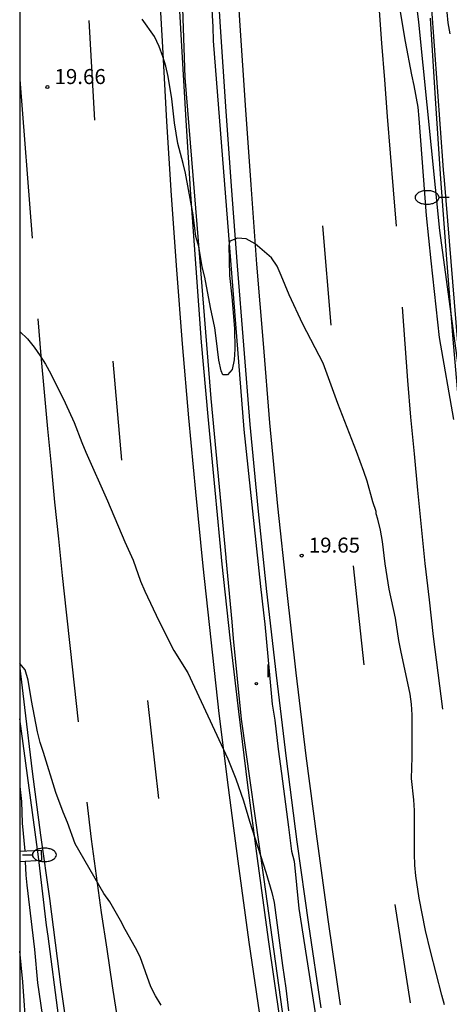
# Model space of a CAD drawing. Units: metres. Extents: x 584494 to 584848, y 4794039 to 4794291.
# Drawn here: x 584494 to 584516, y 4794137 to 4794186 of the extents above; entities that cross this region are included whole.
import ezdxf

# ---------------------------------------------------------------- set-up
doc = ezdxf.new("R2010")
doc.units = ezdxf.units.M
for name, color, linetype in [('010106', 9, 'Continuous'), ('020104', 34, 'Continuous'), ('020204', 9, 'Continuous'), ('020308', 9, 'Continuous'), ('060111', 9, 'Continuous'), ('060121', 9, 'Continuous'), ('070101', 9, 'ALAMBRADA'), ('250202', 9, 'Continuous'), ('260101', 9, 'Continuous'), ('270204', 9, 'Continuous'), ('270304', 9, 'Continuous')]:
    doc.layers.add(name, color=color, linetype=linetype)
doc.layers.add('020105', color=24, linetype='Continuous', lineweight=30)
doc.styles.add('ARIAL', font='ARIAL.TTF', dxfattribs={"height": 1})
doc.styles.add('ROMANS', font='romans__.ttf', dxfattribs={"height": 1})
doc.linetypes.add('ALAMBRADA', pattern='A,1,[203,DONOSTI.shx,S=0.1,R=0,X=0,Y=0],1', length=2)

# ---------------------------------------------------------------- blocks, each defined once
blk = doc.blocks.new('COTAPU')
blk.add_circle((0, 0), 0.075)
blk = doc.blocks.new('FAREDI')
blk.add_line((0, 0), (0.5, 0))
blk.add_lwpolyline([(0.5, 0, 0.159986), (0.538, -0.117, 0.106322), (0.675, -0.238, 0.071006), (0.858, -0.309, 0.057309), (1.099, -0.337, 0.057309), (1.339, -0.309, 0.071006), (1.522, -0.238, 0.106322), (1.659, -0.117, 0.159986), (1.697, 0, 0.159986), (1.659, 0.117, 0.106322), (1.522, 0.238, 0.071006), (1.339, 0.309, 0.057309), (1.099, 0.337, 0.057309), (0.858, 0.309, 0.071006), (0.675, 0.238, 0.106322), (0.538, 0.117, 0.159986)], format="xyb", close=True)
blk = doc.blocks.new('REIND')
blk.add_circle((0, 0), 0.055)

msp = doc.modelspace()

# ---------------------------------------------------------------- linework, layer by layer
at = {"layer": '010106', "flags": 128}
msp.add_lwpolyline([(584494.09, 4794040.184), (584844.08, 4794040.176), (584844.086, 4794290.169), (584494.095, 4794290.176)], close=True, dxfattribs=at)
at = {"layer": '020104', "flags": 128}
for points, elevation in [([(584521.211, 4794133.79), (584520.385, 4794138.416), (584519.333, 4794145.339), (584517.505, 4794158.407), (584516.031, 4794168.102), (584515.035, 4794175.45), (584513.998, 4794185.853), (584513.286, 4794191.639)], 18.5), ([(584515.732, 4794166.01), (584515.032, 4794170.099), (584514.612, 4794173.939), (584514.382, 4794176.189), (584514.013, 4794181.039), (584513.953, 4794181.609), (584513.763, 4794182.679), (584513.643, 4794183.219), (584513.323, 4794184.889), (584513.043, 4794186.559)], 19), ([(584515.553, 4794185.259), (584515.463, 4794185.819), (584515.403, 4794186.339)], 18), ([(584515.282, 4794136.8), (584515.142, 4794137.28), (584514.572, 4794139.48), (584514.332, 4794140.51), (584514.012, 4794142.12), (584513.852, 4794143.24), (584513.802, 4794143.76), (584513.772, 4794144.33), (584513.772, 4794146.5), (584513.742, 4794147.03), (584513.622, 4794148.09), (584513.662, 4794149.15), (584513.662, 4794151.27), (584513.632, 4794151.81), (584513.562, 4794152.31), (584513.092, 4794154.48), (584512.992, 4794154.99), (584512.822, 4794156.1), (584512.512, 4794157.55), (584512.322, 4794158.81), (584512.182, 4794159.92), (584512.082, 4794160.49), (584511.952, 4794161.04), (584511.862, 4794161.31), (584511.862, 4794161.42), (584511.692, 4794161.9), (584511.412, 4794162.93), (584511.252, 4794163.41), (584510.892, 4794164.41), (584509.952, 4794166.82), (584509.222, 4794168.82), (584508.203, 4794170.77), (584507.523, 4794172.23), (584507.133, 4794173.2), (584506.923, 4794173.67), (584506.643, 4794174.089), (584505.833, 4794174.789), (584505.383, 4794175.029), (584504.943, 4794175.06), (584504.563, 4794174.91), (584504.513, 4794174.71), (584504.553, 4794173.2), (584504.673, 4794172.13), (584504.803, 4794170.56), (584504.823, 4794169.53), (584504.793, 4794169), (584504.683, 4794168.51), (584504.453, 4794168.25), (584504.223, 4794168.25), (584504.133, 4794168.45), (584504.023, 4794168.98), (584503.893, 4794170.07), (584503.813, 4794170.59), (584503.603, 4794171.6), (584503.323, 4794173.12), (584503.193, 4794173.64), (584503.023, 4794174.65), (584502.873, 4794175.15), (584502.733, 4794176.23), (584502.353, 4794178.309), (584502.243, 4794178.799), (584501.973, 4794179.789), (584501.803, 4794180.819), (584501.673, 4794182.019), (584501.493, 4794183.129), (584501.383, 4794183.659), (584501.233, 4794184.139), (584501.043, 4794184.629), (584500.813, 4794185.139), (584500.203, 4794185.999)], 19.5), ([(584501.142, 4794136.781), (584500.862, 4794137.251), (584500.622, 4794137.701), (584500.102, 4794139.191), (584499.872, 4794139.641), (584499.352, 4794140.551), (584499.112, 4794141.011), (584498.582, 4794141.931), (584498.282, 4794142.361), (584496.862, 4794144.831), (584496.472, 4794145.901), (584496.262, 4794146.411), (584495.892, 4794147.39), (584495.282, 4794149.39), (584495.112, 4794149.89), (584494.972, 4794150.42), (584494.673, 4794151.98), (584494.513, 4794153), (584494.363, 4794153.51), (584494.093, 4794153.83)], 20.5), ([(584494.092, 4794147.697), (584494.172, 4794146.941), (584494.212, 4794145.861), (584494.344, 4794144.483)], 20.5), ([(584494.362, 4794143.955), (584494.392, 4794143.261), (584494.442, 4794142.761), (584494.832, 4794139.551), (584494.982, 4794137.901), (584495.202, 4794136.311)], 20.5)]:
    msp.add_lwpolyline(points, dxfattribs=dict(at, elevation=elevation))
at = {"layer": '020105', "elevation": 20, "flags": 128}
for points in [[(584494.093, 4794170.4), (584494.483, 4794170.04), (584494.803, 4794169.63), (584495.113, 4794169.2), (584495.383, 4794168.77), (584495.643, 4794168.29), (584496.363, 4794166.85), (584496.803, 4794165.87), (584497.183, 4794164.86), (584497.383, 4794164.39), (584498.473, 4794161.95), (584499.333, 4794159.91), (584499.743, 4794158.99), (584500.112, 4794157.94), (584500.332, 4794157.44), (584501.022, 4794155.96), (584501.282, 4794155.48), (584501.522, 4794154.97), (584501.782, 4794154.48), (584502.472, 4794153.37), (584504.462, 4794149.07), (584504.672, 4794148.58), (584504.862, 4794148.08), (584505.242, 4794146.98), (584505.552, 4794145.96), (584506.372, 4794143.41), (584506.662, 4794142.41), (584506.772, 4794141.91), (584507.192, 4794138.76), (584507.362, 4794137.621), (584507.492, 4794136.501)], [(584494.432, 4794135.341), (584494.252, 4794137.951), (584494.092, 4794139.475)]]:
    msp.add_lwpolyline(points, dxfattribs=at)
at = {"layer": '060111'}
for points in [[(584507.082, 4794136.011, 20.099), (584506.492, 4794140.05, 20.069), (584505.942, 4794144.1, 20.049), (584505.462, 4794147.76, 19.999), (584505.012, 4794151.44, 19.949), (584504.592, 4794155.11, 19.889), (584504.192, 4794158.8, 19.849), (584503.832, 4794162.48, 19.799), (584503.493, 4794166.17, 19.749), (584503.153, 4794169.87, 19.699), (584502.883, 4794173.56, 19.639), (584502.623, 4794177.249, 19.599), (584502.383, 4794180.939, 19.549), (584502.183, 4794184.649, 19.509), (584500.744, 4794209.849, 18.999)], [(584503.833, 4794189.579, 19.269), (584504.083, 4794185.609, 19.319), (584504.353, 4794181.639, 19.379), (584504.633, 4794177.659, 19.439), (584504.933, 4794173.69, 19.479), (584505.243, 4794169.73, 19.549), (584505.572, 4794165.76, 19.609), (584505.972, 4794161.58, 19.639), (584506.402, 4794157.42, 19.689), (584506.882, 4794153.25, 19.729), (584507.382, 4794149.09, 19.769), (584507.902, 4794144.94, 19.799), (584508.492, 4794140.8, 19.849), (584509.102, 4794136.651, 19.889)], [(584520.061, 4794133.81, 19.169), (584519.401, 4794137.86, 19.129), (584518.812, 4794141.92, 19.089), (584518.232, 4794145.98, 19.049), (584517.702, 4794150.06, 19.019), (584517.252, 4794154.04, 18.999), (584516.822, 4794158.04, 18.979), (584516.432, 4794162.02, 18.959), (584516.052, 4794166.02, 18.939), (584515.712, 4794170.019, 18.919), (584515.392, 4794174.019, 18.909), (584515.092, 4794178.019, 18.889), (584514.823, 4794182.039, 18.869), (584514.583, 4794186.049, 18.849)], [(584494.093, 4794153.601, 20.42), (584494.323, 4794151.63, 20.469), (584494.712, 4794148.44, 20.549), (584495.132, 4794145.271, 20.629), (584495.572, 4794142.111, 20.709), (584495.852, 4794139.891, 20.709), (584496.142, 4794137.671, 20.719), (584496.452, 4794135.461, 20.729)]]:
    msp.add_polyline3d(points, dxfattribs=at)
at = {"layer": '060121'}
msp.add_polyline3d([(584494.092, 4794144.472, 20.739), (584495.152, 4794144.521, 20.739), (584495.182, 4794144.001, 20.739), (584494.092, 4794143.941, 20.739)], dxfattribs=at)
at = {"layer": '070101'}
for points in [[(584502.573, 4794205.399, 18.799), (584503.713, 4794185.609, 19.269), (584503.743, 4794184.909, 19.269), (584505.272, 4794165.51, 19.499), (584506.102, 4794157.67, 19.729), (584506.242, 4794156.37, 19.729), (584506.312, 4794155.8, 19.729), (584506.462, 4794154.19, 19.729), (584506.682, 4794151.81, 19.729), (584506.812, 4794151, 19.729), (584506.972, 4794149.56, 19.729), (584507.152, 4794148.35, 19.729), (584507.502, 4794145.67, 19.769), (584507.652, 4794144.46, 19.789), (584507.772, 4794143.97, 19.789), (584508.012, 4794141.6, 19.819), (584509.232, 4794133.731, 19.889)], [(584520.961, 4794129.18, 19.289), (584519.651, 4794137.19, 19.259), (584518.522, 4794144.97, 19.139), (584518.102, 4794148.96, 19.069), (584516.742, 4794160.85, 19.019), (584516.022, 4794168.829, 19.009), (584515.272, 4794177.959, 18.979), (584515.232, 4794178.469, 18.979), (584514.483, 4794188.809, 18.889)], [(584507.362, 4794135.261, 19.979), (584506.272, 4794143.16, 19.909), (584505.152, 4794151.06, 19.839), (584504.752, 4794155.09, 19.799), (584504.682, 4794155.92, 19.789), (584504.392, 4794159.09, 19.689), (584504.392, 4794159.12, 19.679), (584503.643, 4794167.06, 19.599), (584503.013, 4794174.94, 19.569), (584502.333, 4794183.079, 19.429), (584502.213, 4794187.039, 19.389)], [(584519.076, 4794040.183, 20.324), (584514.9, 4794054.313, 20.529), (584510.35, 4794069.692, 20.709), (584508.361, 4794077.412, 20.929), (584507.321, 4794081.302, 20.829), (584506.341, 4794085.192, 20.939), (584504.481, 4794092.942, 20.959), (584503.571, 4794096.812, 20.999), (584502.681, 4794100.762, 20.979), (584501.801, 4794104.652, 20.979), (584500.801, 4794108.561, 21.019), (584500.022, 4794112.441, 20.969), (584498.732, 4794120.401, 21.029), (584497.852, 4794124.361, 21.009), (584497.202, 4794128.331, 21.079), (584496.522, 4794132.251, 21.089), (584496.022, 4794136.271, 21.069), (584495.512, 4794140.221, 21.009), (584495.432, 4794140.771, 21.009), (584495.022, 4794144.191, 20.969), (584494.093, 4794151.074, 20.743)]]:
    msp.add_polyline3d(points, dxfattribs=at)
at = {"layer": '260101'}
for points in [[(584499.764, 4794209.799, 18.999), (584501.203, 4794184.599, 19.509), (584501.403, 4794180.889, 19.549), (584501.643, 4794177.19, 19.599), (584501.903, 4794173.48, 19.639), (584502.193, 4794169.79, 19.699), (584502.513, 4794166.09, 19.749), (584502.852, 4794162.4, 19.799), (584503.222, 4794158.69, 19.849), (584503.622, 4794155.01, 19.889), (584504.022, 4794151.33, 19.949), (584504.492, 4794147.64, 19.999), (584504.972, 4794143.97, 20.049), (584505.522, 4794139.92, 20.069), (584506.112, 4794135.871, 20.099)], [(584512.882, 4794175.659, 19.089), (584512.723, 4794177.479, 19.069), (584512.573, 4794179.309, 19.069), (584512.433, 4794181.139, 19.049), (584512.303, 4794182.969, 19.049), (584512.153, 4794184.799, 19.049), (584512.023, 4794186.639, 19.039), (584511.903, 4794188.469, 19.029), (584511.803, 4794190.299, 19.029), (584511.693, 4794192.129, 19.019), (584511.593, 4794193.959, 19.009), (584511.493, 4794195.799, 19.009)], [(584504.813, 4794189.649, 19.269), (584505.063, 4794185.679, 19.319), (584505.333, 4794181.709, 19.379), (584505.613, 4794177.729, 19.439), (584505.903, 4794173.77, 19.479), (584506.223, 4794169.81, 19.549), (584506.552, 4794165.85, 19.609), (584506.952, 4794161.68, 19.639), (584507.392, 4794157.52, 19.689), (584507.862, 4794153.37, 19.729), (584508.362, 4794149.22, 19.769), (584508.902, 4794145.08, 19.799), (584509.472, 4794140.94, 19.849), (584510.072, 4794136.8, 19.889)], [(584497.833, 4794180.959, 19.629), (584497.553, 4794185.939, 19.519)], [(584494.093, 4794182.981, 19.773), (584494.703, 4794175.06, 19.889)], [(584509.622, 4794170.73, 19.319), (584509.213, 4794175.689, 19.259)], [(584515.192, 4794151.55, 19.249), (584514.952, 4794153.36, 19.229), (584514.732, 4794155.18, 19.219), (584514.522, 4794157.01, 19.209), (584514.312, 4794158.83, 19.199), (584514.122, 4794160.65, 19.189), (584513.942, 4794162.48, 19.169), (584513.772, 4794164.3, 19.159), (584513.602, 4794166.13, 19.139), (584513.452, 4794167.96, 19.139), (584513.312, 4794169.789, 19.129), (584513.182, 4794171.619, 19.119)], [(584494.993, 4794171.04, 19.949), (584495.143, 4794169.19, 19.979), (584495.313, 4794167.37, 20.029), (584495.483, 4794165.54, 20.069), (584495.653, 4794163.72, 20.109), (584495.833, 4794161.89, 20.139), (584496.023, 4794160.06, 20.189), (584496.203, 4794158.23, 20.229), (584496.403, 4794156.4, 20.269), (584496.603, 4794154.58, 20.299), (584496.802, 4794152.75, 20.349), (584497.012, 4794150.93, 20.389)], [(584499.183, 4794163.98, 19.959), (584498.743, 4794168.93, 19.859)], [(584511.262, 4794153.77, 19.469), (584510.732, 4794158.71, 19.429)], [(584501.022, 4794147.1, 20.229), (584500.472, 4794151.98, 20.129)], [(584497.442, 4794146.91, 20.409), (584497.652, 4794145.061, 20.429), (584497.902, 4794143.231, 20.449), (584498.152, 4794141.411, 20.479), (584498.432, 4794139.581, 20.499), (584498.702, 4794137.751, 20.529), (584498.982, 4794135.931, 20.549), (584499.272, 4794134.101, 20.579), (584499.562, 4794132.271, 20.599), (584499.862, 4794130.461, 20.629), (584500.182, 4794128.631, 20.649), (584500.502, 4794126.811, 20.679)], [(584513.582, 4794136.89, 19.619), (584512.812, 4794141.8, 19.589)]]:
    msp.add_polyline3d(points, dxfattribs=at)

# ---------------------------------------------------------------- block references
at = {"layer": '020204', "rotation": 359.9987685839998}
for p in [(584495.473, 4794182.609, 19.66), (584508.152, 4794159.22, 19.65)]:
    msp.add_blockref('COTAPU', p, dxfattribs=at)
at = {"layer": '250202'}
for p, rotation in [((584515.502, 4794177.099, 19.08), 179.9989087705582), ((584494.222, 4794144.281, 20.75), 359.9987685839998)]:
    msp.add_blockref('FAREDI', p, dxfattribs=dict(at, rotation=rotation))
at = {"layer": '270204', "rotation": 89.99876859159802}
msp.add_blockref('REIND', (584505.892, 4794152.83, 19.53), dxfattribs=at)

# ---------------------------------------------------------------- texts
at = {"layer": '020308', "style": 'ARIAL'}
for s, p in [('19.66', (584495.826, 4794182.758, 19.659)), ('19.65', (584508.506, 4794159.369, 19.649))]:
    msp.add_text(s, height=0.75, rotation=359.9988, dxfattribs=at).set_placement(p)
at = {"layer": '270304', "style": 'ROMANS'}
msp.add_text('I', height=0.65, rotation=359.9988, dxfattribs=at).set_placement((584506.352, 4794153.136, 19.529))

doc.saveas('drawing.dxf')
